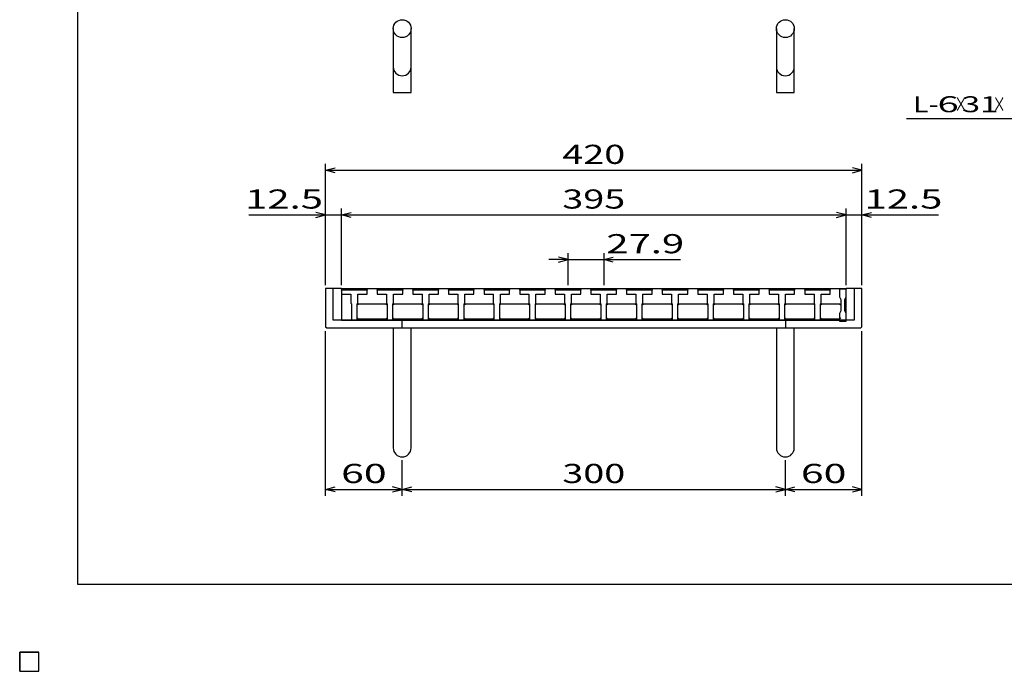
# Model space of a CAD drawing. Units: millimetres. Extents: x -182 to 173, y -128 to 105.
# Drawn here: x -182 to -28, y -128 to -26 of the extents above; entities that cross this region are included whole.
import ezdxf
from ezdxf.enums import TextEntityAlignment as Align

# ---------------------------------------------------------------- set-up
doc = ezdxf.new("R2010")
doc.units = ezdxf.units.MM
doc.header["$LTSCALE"] = 0.25
for name, color, linetype in [('16', 7, 'Continuous'), ('19', 7, 'Continuous'), ('22', 7, 'Continuous')]:
    doc.layers.add(name, color=color, linetype=linetype)
doc.styles.add('dcStyle0', font='txt.shx', dxfattribs={"width": 0.833333, "bigfont": 'bigfont'})

msp = doc.modelspace()

# ---------------------------------------------------------------- linework, layer by layer
at = {"color": 150, "linetype": 'Continuous', "lineweight": 25}
for p, q in [((-172.9, -114.65), (-172.9, 105.35)), ((173.1, -114.65), (-172.9, -114.65))]:
    msp.add_line(p, q, dxfattribs=at)
at = {"layer": '16', "color": 3, "linetype": 'Continuous', "lineweight": 25}
for p, q in [((-131.6, -68.55), (-131.5, -68.25)), ((-131.6, -68.25), (-52.6, -68.25)), ((-131.6, -68.25), (-131.6, -73.25)), ((-131.6, -68.55), (-131.6, -69.15)), ((-127.6, -68.55), (-131.6, -68.55)), ((-131.6, -69.15), (-130.15, -69.15)), ((-131.5, -68.25), (-130.92, -68.25)), ((-130.92, -68.25), (-130.82, -68.55)), ((-130.15, -69.15), (-130.15, -70.55)), ((-129.99, -68.55), (-129.89, -68.25)), ((-129.89, -68.25), (-129.31, -68.25)), ((-129.31, -68.25), (-129.21, -68.55)), ((-129.05, -70.55), (-129.05, -69.15)), ((-129.05, -69.15), (-127.6, -69.15)), ((-128.38, -68.55), (-128.28, -68.25)), ((-128.28, -68.25), (-127.7, -68.25)), ((-127.7, -68.25), (-127.6, -68.55)), ((-127.6, -69.15), (-127.6, -68.55)), ((-126.02, -68.55), (-125.92, -68.25)), ((-126.02, -68.55), (-126.02, -69.15)), ((-122.02, -68.55), (-126.02, -68.55)), ((-126.02, -69.15), (-124.57, -69.15)), ((-125.92, -68.25), (-125.34, -68.25)), ((-125.34, -68.25), (-125.24, -68.55)), ((-124.57, -69.15), (-124.57, -70.55)), ((-124.41, -68.55), (-124.31, -68.25)), ((-124.31, -68.25), (-123.73, -68.25)), ((-123.73, -68.25), (-123.63, -68.55)), ((-123.47, -70.55), (-123.47, -69.15)), ((-123.47, -69.15), (-122.02, -69.15)), ((-122.8, -68.55), (-122.7, -68.25)), ((-122.7, -68.25), (-122.12, -68.25)), ((-122.12, -68.25), (-122.02, -68.55)), ((-122.02, -69.15), (-122.02, -68.55)), ((-120.44, -68.55), (-120.34, -68.25)), ((-120.44, -68.55), (-120.44, -69.15)), ((-116.44, -68.55), (-120.44, -68.55)), ((-120.44, -69.15), (-118.99, -69.15)), ((-120.34, -68.25), (-119.76, -68.25)), ((-119.76, -68.25), (-119.66, -68.55)), ((-118.99, -69.15), (-118.99, -70.55)), ((-118.83, -68.55), (-118.73, -68.25)), ((-118.73, -68.25), (-118.15, -68.25)), ((-118.15, -68.25), (-118.05, -68.55)), ((-117.89, -70.55), (-117.89, -69.15)), ((-117.89, -69.15), (-116.44, -69.15)), ((-117.22, -68.55), (-117.12, -68.25)), ((-117.12, -68.25), (-116.54, -68.25)), ((-116.54, -68.25), (-116.44, -68.55)), ((-116.44, -69.15), (-116.44, -68.55)), ((-114.86, -68.55), (-114.76, -68.25)), ((-114.86, -68.55), (-114.86, -69.15)), ((-110.86, -68.55), (-114.86, -68.55)), ((-114.86, -69.15), (-113.41, -69.15)), ((-114.76, -68.25), (-114.18, -68.25)), ((-114.18, -68.25), (-114.08, -68.55)), ((-113.41, -69.15), (-113.41, -70.55)), ((-113.25, -68.55), (-113.15, -68.25)), ((-113.15, -68.25), (-112.57, -68.25)), ((-112.57, -68.25), (-112.47, -68.55)), ((-112.31, -70.55), (-112.31, -69.15)), ((-112.31, -69.15), (-110.86, -69.15)), ((-111.64, -68.55), (-111.54, -68.25)), ((-111.54, -68.25), (-110.96, -68.25)), ((-110.96, -68.25), (-110.86, -68.55)), ((-110.86, -69.15), (-110.86, -68.55)), ((-109.28, -68.55), (-109.18, -68.25)), ((-109.28, -68.55), (-109.28, -69.15)), ((-105.28, -68.55), (-109.28, -68.55)), ((-109.28, -69.15), (-107.83, -69.15)), ((-109.18, -68.25), (-108.6, -68.25)), ((-108.6, -68.25), (-108.5, -68.55)), ((-107.83, -69.15), (-107.83, -70.55)), ((-107.67, -68.55), (-107.57, -68.25)), ((-107.57, -68.25), (-106.99, -68.25)), ((-106.99, -68.25), (-106.89, -68.55)), ((-106.73, -70.55), (-106.73, -69.15)), ((-106.73, -69.15), (-105.28, -69.15)), ((-106.06, -68.55), (-105.96, -68.25)), ((-105.96, -68.25), (-105.38, -68.25)), ((-105.38, -68.25), (-105.28, -68.55)), ((-105.28, -69.15), (-105.28, -68.55)), ((-103.7, -68.55), (-103.6, -68.25)), ((-103.7, -68.55), (-103.7, -69.15)), ((-99.7, -68.55), (-103.7, -68.55)), ((-103.7, -69.15), (-102.25, -69.15)), ((-103.6, -68.25), (-103.02, -68.25)), ((-103.02, -68.25), (-102.92, -68.55)), ((-102.25, -69.15), (-102.25, -70.55)), ((-102.09, -68.55), (-101.99, -68.25)), ((-101.99, -68.25), (-101.41, -68.25)), ((-101.41, -68.25), (-101.31, -68.55)), ((-101.15, -70.55), (-101.15, -69.15)), ((-101.15, -69.15), (-99.7, -69.15)), ((-100.48, -68.55), (-100.38, -68.25)), ((-100.38, -68.25), (-99.8, -68.25)), ((-99.8, -68.25), (-99.7, -68.55)), ((-99.7, -69.15), (-99.7, -68.55)), ((-98.12, -68.55), (-98.02, -68.25)), ((-98.12, -68.55), (-98.12, -69.15)), ((-94.12, -68.55), (-98.12, -68.55)), ((-98.12, -69.15), (-96.67, -69.15)), ((-98.02, -68.25), (-97.44, -68.25)), ((-97.44, -68.25), (-97.34, -68.55)), ((-96.67, -69.15), (-96.67, -70.55)), ((-96.51, -68.55), (-96.41, -68.25)), ((-96.41, -68.25), (-95.83, -68.25)), ((-95.83, -68.25), (-95.73, -68.55)), ((-95.57, -70.55), (-95.57, -69.15)), ((-95.57, -69.15), (-94.12, -69.15)), ((-94.9, -68.55), (-94.8, -68.25)), ((-94.8, -68.25), (-94.22, -68.25)), ((-94.22, -68.25), (-94.12, -68.55)), ((-94.12, -69.15), (-94.12, -68.55)), ((-92.54, -68.55), (-92.44, -68.25)), ((-92.54, -68.55), (-92.54, -69.15)), ((-88.54, -68.55), (-92.54, -68.55)), ((-92.54, -69.15), (-91.09, -69.15)), ((-92.44, -68.25), (-91.86, -68.25)), ((-91.86, -68.25), (-91.76, -68.55)), ((-91.09, -69.15), (-91.09, -70.55)), ((-90.93, -68.55), (-90.83, -68.25)), ((-90.83, -68.25), (-90.25, -68.25)), ((-90.25, -68.25), (-90.15, -68.55)), ((-89.99, -70.55), (-89.99, -69.15)), ((-89.99, -69.15), (-88.54, -69.15)), ((-89.32, -68.55), (-89.22, -68.25)), ((-89.22, -68.25), (-88.64, -68.25)), ((-88.64, -68.25), (-88.54, -68.55)), ((-88.54, -69.15), (-88.54, -68.55)), ((-86.96, -68.55), (-86.86, -68.25)), ((-86.96, -68.55), (-86.96, -69.15)), ((-82.96, -68.55), (-86.96, -68.55)), ((-86.96, -69.15), (-85.51, -69.15)), ((-86.86, -68.25), (-86.28, -68.25)), ((-86.28, -68.25), (-86.18, -68.55)), ((-85.51, -69.15), (-85.51, -70.55)), ((-85.35, -68.55), (-85.25, -68.25)), ((-85.25, -68.25), (-84.67, -68.25)), ((-84.67, -68.25), (-84.57, -68.55)), ((-84.41, -70.55), (-84.41, -69.15)), ((-84.41, -69.15), (-82.96, -69.15)), ((-83.74, -68.55), (-83.64, -68.25)), ((-83.64, -68.25), (-83.06, -68.25)), ((-83.06, -68.25), (-82.96, -68.55)), ((-82.96, -69.15), (-82.96, -68.55)), ((-81.38, -68.55), (-81.28, -68.25)), ((-81.38, -68.55), (-81.38, -69.15)), ((-77.38, -68.55), (-81.38, -68.55)), ((-81.38, -69.15), (-79.93, -69.15)), ((-81.28, -68.25), (-80.7, -68.25)), ((-80.7, -68.25), (-80.6, -68.55)), ((-79.93, -69.15), (-79.93, -70.55)), ((-79.77, -68.55), (-79.67, -68.25)), ((-79.67, -68.25), (-79.09, -68.25)), ((-79.09, -68.25), (-78.99, -68.55)), ((-78.83, -70.55), (-78.83, -69.15)), ((-78.83, -69.15), (-77.38, -69.15)), ((-78.16, -68.55), (-78.06, -68.25)), ((-78.06, -68.25), (-77.48, -68.25)), ((-77.48, -68.25), (-77.38, -68.55)), ((-77.38, -69.15), (-77.38, -68.55)), ((-75.8, -68.55), (-75.7, -68.25)), ((-75.8, -68.55), (-75.8, -69.15)), ((-71.8, -68.55), (-75.8, -68.55)), ((-75.8, -69.15), (-74.35, -69.15)), ((-75.7, -68.25), (-75.12, -68.25)), ((-75.12, -68.25), (-75.02, -68.55)), ((-74.35, -69.15), (-74.35, -70.55)), ((-74.19, -68.55), (-74.09, -68.25)), ((-74.09, -68.25), (-73.51, -68.25)), ((-73.51, -68.25), (-73.41, -68.55)), ((-73.25, -70.55), (-73.25, -69.15)), ((-73.25, -69.15), (-71.8, -69.15)), ((-72.58, -68.55), (-72.48, -68.25)), ((-72.48, -68.25), (-71.9, -68.25)), ((-71.9, -68.25), (-71.8, -68.55)), ((-71.8, -69.15), (-71.8, -68.55)), ((-70.22, -68.55), (-70.12, -68.25)), ((-70.22, -68.55), (-70.22, -69.15)), ((-66.22, -68.55), (-70.22, -68.55)), ((-70.22, -69.15), (-68.77, -69.15)), ((-70.12, -68.25), (-69.54, -68.25)), ((-69.54, -68.25), (-69.44, -68.55)), ((-68.77, -69.15), (-68.77, -70.55)), ((-68.61, -68.55), (-68.51, -68.25)), ((-68.51, -68.25), (-67.93, -68.25)), ((-67.93, -68.25), (-67.83, -68.55)), ((-67.67, -70.55), (-67.67, -69.15)), ((-67.67, -69.15), (-66.22, -69.15)), ((-67, -68.55), (-66.9, -68.25)), ((-66.9, -68.25), (-66.32, -68.25)), ((-66.32, -68.25), (-66.22, -68.55)), ((-66.22, -69.15), (-66.22, -68.55)), ((-64.64, -68.55), (-64.54, -68.25)), ((-64.64, -68.55), (-64.64, -69.15)), ((-60.64, -68.55), (-64.64, -68.55)), ((-64.64, -69.15), (-63.19, -69.15)), ((-64.54, -68.25), (-63.96, -68.25)), ((-63.96, -68.25), (-63.86, -68.55)), ((-63.19, -69.15), (-63.19, -70.55)), ((-63.03, -68.55), (-62.93, -68.25)), ((-62.93, -68.25), (-62.35, -68.25)), ((-62.35, -68.25), (-62.25, -68.55)), ((-62.09, -70.55), (-62.09, -69.15)), ((-62.09, -69.15), (-60.64, -69.15)), ((-61.42, -68.55), (-61.32, -68.25)), ((-61.32, -68.25), (-60.74, -68.25)), ((-60.74, -68.25), (-60.64, -68.55)), ((-60.64, -69.15), (-60.64, -68.55)), ((-59.06, -68.55), (-58.96, -68.25)), ((-59.06, -68.55), (-59.06, -69.15)), ((-55.06, -68.55), (-59.06, -68.55)), ((-59.06, -69.15), (-57.61, -69.15)), ((-58.96, -68.25), (-58.38, -68.25)), ((-58.38, -68.25), (-58.28, -68.55)), ((-57.61, -69.15), (-57.61, -70.55)), ((-57.45, -68.55), (-57.35, -68.25)), ((-57.35, -68.25), (-56.77, -68.25)), ((-56.77, -68.25), (-56.67, -68.55)), ((-56.51, -70.55), (-56.51, -69.15)), ((-56.51, -69.15), (-55.06, -69.15)), ((-55.84, -68.55), (-55.74, -68.25)), ((-55.74, -68.25), (-55.16, -68.25)), ((-55.16, -68.25), (-55.06, -68.55)), ((-55.06, -69.15), (-55.06, -68.55)), ((-53.6, -68.39), (-53.6, -68.25)), ((-53.6, -68.25), (-52.6, -68.25)), ((-53.6, -68.39), (-53.6, -69.59)), ((-52.6, -68.39), (-53.6, -68.39)), ((-52.6, -68.25), (-52.6, -68.39)), ((-52.6, -73.25), (-52.6, -68.25)), ((-52.6, -69.59), (-52.6, -68.39)), ((-130.15, -70.55), (-130.05, -70.65)), ((-130.05, -70.65), (-130.05, -73.25)), ((-129.15, -70.65), (-129.05, -70.55)), ((-129.15, -73.25), (-129.15, -70.65)), ((-129.15, -70.85), (-128.95, -70.65)), ((-128.95, -70.65), (-124.67, -70.65)), ((-124.67, -70.65), (-124.47, -70.85)), ((-124.57, -70.55), (-124.47, -70.65)), ((-124.47, -70.65), (-124.47, -73.25)), ((-123.57, -70.65), (-123.47, -70.55)), ((-123.57, -73.25), (-123.57, -70.65)), ((-123.57, -70.85), (-123.37, -70.65)), ((-123.37, -70.65), (-119.09, -70.65)), ((-119.09, -70.65), (-118.89, -70.85)), ((-118.99, -70.55), (-118.89, -70.65)), ((-118.89, -70.65), (-118.89, -73.25)), ((-117.99, -70.65), (-117.89, -70.55)), ((-117.99, -73.25), (-117.99, -70.65)), ((-117.99, -70.85), (-117.79, -70.65)), ((-117.79, -70.65), (-113.51, -70.65)), ((-113.51, -70.65), (-113.31, -70.85)), ((-113.41, -70.55), (-113.31, -70.65)), ((-113.31, -70.65), (-113.31, -73.25)), ((-112.41, -70.65), (-112.31, -70.55)), ((-112.41, -73.25), (-112.41, -70.65)), ((-112.41, -70.85), (-112.21, -70.65)), ((-112.21, -70.65), (-107.93, -70.65)), ((-107.93, -70.65), (-107.73, -70.85)), ((-107.83, -70.55), (-107.73, -70.65)), ((-107.73, -70.65), (-107.73, -73.25)), ((-106.83, -70.65), (-106.73, -70.55)), ((-106.83, -73.25), (-106.83, -70.65)), ((-106.83, -70.85), (-106.63, -70.65)), ((-106.63, -70.65), (-102.35, -70.65)), ((-102.35, -70.65), (-102.15, -70.85)), ((-102.25, -70.55), (-102.15, -70.65)), ((-102.15, -70.65), (-102.15, -73.25)), ((-101.25, -70.65), (-101.15, -70.55)), ((-101.25, -73.25), (-101.25, -70.65)), ((-101.25, -70.85), (-101.05, -70.65)), ((-101.05, -70.65), (-96.77, -70.65)), ((-96.77, -70.65), (-96.57, -70.85)), ((-96.67, -70.55), (-96.57, -70.65)), ((-96.57, -70.65), (-96.57, -73.25)), ((-95.67, -70.65), (-95.57, -70.55)), ((-95.67, -73.25), (-95.67, -70.65)), ((-95.67, -70.85), (-95.47, -70.65)), ((-95.47, -70.65), (-91.19, -70.65)), ((-91.19, -70.65), (-90.99, -70.85)), ((-91.09, -70.55), (-90.99, -70.65)), ((-90.99, -70.65), (-90.99, -73.25)), ((-90.09, -70.65), (-89.99, -70.55)), ((-90.09, -73.25), (-90.09, -70.65)), ((-90.09, -70.85), (-89.89, -70.65)), ((-89.89, -70.65), (-85.61, -70.65)), ((-85.61, -70.65), (-85.41, -70.85)), ((-85.51, -70.55), (-85.41, -70.65)), ((-85.41, -70.65), (-85.41, -73.25)), ((-84.51, -70.65), (-84.41, -70.55)), ((-84.51, -73.25), (-84.51, -70.65)), ((-84.51, -70.85), (-84.31, -70.65)), ((-84.31, -70.65), (-80.03, -70.65)), ((-80.03, -70.65), (-79.83, -70.85)), ((-79.93, -70.55), (-79.83, -70.65)), ((-79.83, -70.65), (-79.83, -73.25)), ((-78.93, -70.65), (-78.83, -70.55)), ((-78.93, -73.25), (-78.93, -70.65)), ((-78.93, -70.85), (-78.73, -70.65)), ((-78.73, -70.65), (-74.45, -70.65)), ((-74.45, -70.65), (-74.25, -70.85)), ((-74.35, -70.55), (-74.25, -70.65)), ((-74.25, -70.65), (-74.25, -73.25)), ((-73.35, -70.65), (-73.25, -70.55)), ((-73.35, -73.25), (-73.35, -70.65)), ((-73.35, -70.85), (-73.15, -70.65)), ((-73.15, -70.65), (-68.87, -70.65)), ((-68.87, -70.65), (-68.67, -70.85)), ((-68.77, -70.55), (-68.67, -70.65)), ((-68.67, -70.65), (-68.67, -73.25)), ((-67.77, -70.65), (-67.67, -70.55)), ((-67.77, -73.25), (-67.77, -70.65)), ((-67.77, -70.85), (-67.57, -70.65)), ((-67.57, -70.65), (-63.29, -70.65)), ((-63.29, -70.65), (-63.09, -70.85)), ((-63.19, -70.55), (-63.09, -70.65)), ((-63.09, -70.65), (-63.09, -73.25)), ((-62.19, -70.65), (-62.09, -70.55)), ((-62.19, -73.25), (-62.19, -70.65)), ((-62.19, -70.85), (-61.99, -70.65)), ((-61.99, -70.65), (-57.71, -70.65)), ((-57.71, -70.65), (-57.51, -70.85)), ((-57.61, -70.55), (-57.51, -70.65)), ((-57.51, -70.65), (-57.51, -73.25)), ((-56.61, -70.65), (-56.51, -70.55)), ((-56.61, -73.25), (-56.61, -70.65)), ((-56.61, -70.85), (-56.41, -70.65)), ((-56.41, -70.65), (-53.6, -70.65)), ((-53.6, -69.59), (-53.4, -69.99)), ((-53.6, -70.65), (-53.4, -70.85)), ((-53.4, -69.99), (-53.4, -71.79)), ((-52.8, -69.99), (-52.6, -69.59)), ((-52.8, -71.79), (-52.8, -69.99)), ((-53.4, -71.79), (-53.6, -72.19)), ((-53.6, -72.19), (-53.6, -73.39)), ((-52.6, -72.19), (-52.8, -71.79)), ((-52.6, -73.39), (-52.6, -72.19)), ((-131.6, -73.25), (-52.6, -73.25)), ((-130.05, -73.25), (-129.15, -73.25)), ((-128.95, -73.05), (-129.15, -72.85)), ((-124.67, -73.05), (-128.95, -73.05)), ((-124.47, -72.85), (-124.67, -73.05)), ((-124.47, -73.25), (-123.57, -73.25)), ((-123.37, -73.05), (-123.57, -72.85)), ((-119.09, -73.05), (-123.37, -73.05)), ((-118.89, -72.85), (-119.09, -73.05)), ((-118.89, -73.25), (-117.99, -73.25)), ((-117.79, -73.05), (-117.99, -72.85)), ((-113.51, -73.05), (-117.79, -73.05)), ((-113.31, -72.85), (-113.51, -73.05)), ((-113.31, -73.25), (-112.41, -73.25)), ((-112.21, -73.05), (-112.41, -72.85)), ((-107.93, -73.05), (-112.21, -73.05)), ((-107.73, -72.85), (-107.93, -73.05)), ((-107.73, -73.25), (-106.83, -73.25)), ((-106.63, -73.05), (-106.83, -72.85)), ((-102.35, -73.05), (-106.63, -73.05)), ((-102.15, -72.85), (-102.35, -73.05)), ((-102.15, -73.25), (-101.25, -73.25)), ((-101.05, -73.05), (-101.25, -72.85)), ((-96.77, -73.05), (-101.05, -73.05)), ((-96.57, -72.85), (-96.77, -73.05)), ((-96.57, -73.25), (-95.67, -73.25)), ((-95.47, -73.05), (-95.67, -72.85)), ((-91.19, -73.05), (-95.47, -73.05)), ((-90.99, -72.85), (-91.19, -73.05)), ((-90.99, -73.25), (-90.09, -73.25)), ((-89.89, -73.05), (-90.09, -72.85)), ((-85.61, -73.05), (-89.89, -73.05)), ((-85.41, -72.85), (-85.61, -73.05)), ((-85.41, -73.25), (-84.51, -73.25)), ((-84.31, -73.05), (-84.51, -72.85)), ((-80.03, -73.05), (-84.31, -73.05)), ((-79.83, -72.85), (-80.03, -73.05)), ((-79.83, -73.25), (-78.93, -73.25)), ((-78.73, -73.05), (-78.93, -72.85)), ((-74.45, -73.05), (-78.73, -73.05)), ((-74.25, -72.85), (-74.45, -73.05)), ((-74.25, -73.25), (-73.35, -73.25)), ((-73.15, -73.05), (-73.35, -72.85)), ((-68.87, -73.05), (-73.15, -73.05)), ((-68.67, -72.85), (-68.87, -73.05)), ((-68.67, -73.25), (-67.77, -73.25)), ((-67.57, -73.05), (-67.77, -72.85)), ((-63.29, -73.05), (-67.57, -73.05)), ((-63.09, -72.85), (-63.29, -73.05)), ((-63.09, -73.25), (-62.19, -73.25)), ((-61.99, -73.05), (-62.19, -72.85)), ((-57.71, -73.05), (-61.99, -73.05)), ((-57.51, -72.85), (-57.71, -73.05)), ((-57.51, -73.25), (-56.61, -73.25)), ((-56.41, -73.05), (-56.61, -72.85)), ((-53.6, -73.05), (-56.41, -73.05)), ((-53.4, -72.85), (-53.6, -73.05)), ((-53.6, -73.39), (-52.6, -73.39)), ((-182, -125.25), (-179, -125.25)), ((-182, -128.25), (-182, -125.25)), ((-182, -125.25), (-179, -125.25)), ((-182, -128.25), (-182, -125.25)), ((-182, -125.25), (-179, -125.25)), ((-182, -128.25), (-182, -125.25)), ((-182, -125.25), (-179, -125.25)), ((-182, -128.25), (-182, -125.25)), ((-182, -125.25), (-179, -125.25)), ((-182, -128.25), (-182, -125.25)), ((-179, -128.25), (-179, -125.25)), ((-179, -128.25), (-179, -125.25)), ((-179, -128.25), (-179, -125.25)), ((-179, -128.25), (-179, -125.25)), ((-179, -128.25), (-179, -125.25)), ((-182, -128.25), (-179, -128.25)), ((-182, -128.25), (-179, -128.25)), ((-182, -128.25), (-179, -128.25)), ((-182, -128.25), (-179, -128.25)), ((-182, -128.25), (-179, -128.25))]:
    msp.add_line(p, q, dxfattribs=at)
at = {"layer": '19', "color": 6, "linetype": 'Continuous', "lineweight": 25}
for p, q in [((-123.5, -27.55), (-123.5, -37.55)), ((-120.7, -37.55), (-120.7, -27.55)), ((-63.5, -27.55), (-63.5, -37.55)), ((-60.7, -37.55), (-60.7, -27.55)), ((-123.5, -37.55), (-120.7, -37.55)), ((-63.5, -37.55), (-60.7, -37.55)), ((-131.6, -68.25), (-134.1, -68.25)), ((-134.1, -68.25), (-134.1, -74.25)), ((-132.9, -73.25), (-132.9, -68.25)), ((-50.1, -68.25), (-52.6, -68.25)), ((-51.3, -68.25), (-51.3, -73.25)), ((-50.1, -74.25), (-50.1, -68.25)), ((-51.3, -73.25), (-132.9, -73.25)), ((-122.1, -74.45), (-122.1, -73.25)), ((-62.1, -73.25), (-62.1, -74.45)), ((-134.1, -74.25), (-133.9, -74.45)), ((-133.9, -74.45), (-50.3, -74.45)), ((-123.5, -74.45), (-123.5, -93.25)), ((-120.7, -93.25), (-120.7, -74.45)), ((-63.5, -74.45), (-63.5, -93.25)), ((-60.7, -93.25), (-60.7, -74.45)), ((-50.3, -74.45), (-50.1, -74.25))]:
    msp.add_line(p, q, dxfattribs=at)
for centre in [(-122.1, -27.55), (-62.1, -27.55)]:
    msp.add_circle(centre, 1.4, dxfattribs=at)
for centre in [(-122.1, -33.55), (-62.1, -33.55), (-122.1, -93.25), (-62.1, -93.25)]:
    msp.add_arc(centre, 1.4, 180, 0, dxfattribs=at)
at = {"layer": '22', "color": 4, "linetype": 'Continuous', "lineweight": 25}
for p, q in [((-43.1, -41.65), (-23.1, -41.65)), ((-134.1, -67.75), (-134.1, -48.75)), ((-50.1, -67.75), (-50.1, -48.75)), ((-134.1, -49.75), (-132.6, -49.35)), ((-132.6, -50.15), (-134.1, -49.75)), ((-134.1, -49.75), (-50.1, -49.75)), ((-50.1, -49.75), (-51.6, -49.35)), ((-51.6, -50.15), (-50.1, -49.75)), ((-146.1, -56.75), (-134.1, -56.75)), ((-134.1, -56.75), (-135.6, -56.35)), ((-135.6, -57.15), (-134.1, -56.75)), ((-134.1, -67.75), (-134.1, -55.75)), ((-134.1, -56.75), (-131.6, -56.75)), ((-131.6, -67.75), (-131.6, -55.75)), ((-131.6, -56.75), (-130.1, -56.35)), ((-130.1, -57.15), (-131.6, -56.75)), ((-131.6, -56.75), (-52.6, -56.75)), ((-52.6, -56.75), (-54.1, -56.35)), ((-54.1, -57.15), (-52.6, -56.75)), ((-52.6, -67.75), (-52.6, -55.75)), ((-52.6, -56.75), (-50.1, -56.75)), ((-50.1, -67.75), (-50.1, -55.75)), ((-50.1, -56.75), (-48.6, -56.35)), ((-48.6, -57.15), (-50.1, -56.75)), ((-50.1, -56.75), (-38.1, -56.75)), ((-96.12, -67.75), (-96.12, -62.75)), ((-90.54, -62.75), (-90.54, -67.75)), ((-96.12, -63.75), (-99.12, -63.75)), ((-96.12, -63.75), (-97.62, -63.35)), ((-97.62, -64.15), (-96.12, -63.75)), ((-96.12, -63.75), (-90.54, -63.75)), ((-90.54, -63.75), (-89.04, -63.35)), ((-89.04, -64.15), (-90.54, -63.75)), ((-90.54, -63.75), (-78.54, -63.75)), ((-134.1, -100.75), (-134.1, -74.95)), ((-50.1, -100.75), (-50.1, -74.95)), ((-122.1, -100.75), (-122.1, -95.15)), ((-62.1, -100.75), (-62.1, -95.15)), ((-134.1, -99.75), (-132.6, -99.35)), ((-132.6, -100.15), (-134.1, -99.75)), ((-134.1, -99.75), (-122.1, -99.75)), ((-122.1, -99.75), (-123.6, -99.35)), ((-123.6, -100.15), (-122.1, -99.75)), ((-122.1, -99.75), (-120.6, -99.35)), ((-120.6, -100.15), (-122.1, -99.75)), ((-122.1, -99.75), (-62.1, -99.75)), ((-62.1, -99.75), (-63.6, -99.35)), ((-63.6, -100.15), (-62.1, -99.75)), ((-62.1, -99.75), (-60.6, -99.35)), ((-60.6, -100.15), (-62.1, -99.75)), ((-62.1, -99.75), (-50.1, -99.75)), ((-50.1, -99.75), (-51.6, -99.35)), ((-51.6, -100.15), (-50.1, -99.75))]:
    msp.add_line(p, q, dxfattribs=at)
at = {"layer": '22', "color": 2, "linetype": 'Continuous', "lineweight": 25}
for p, q in [((-179, -125.25), (-182, -125.25)), ((-182, -125.25), (-182, -128.25)), ((-179, -125.25), (-182, -125.25)), ((-182, -125.25), (-182, -128.25)), ((-179, -125.25), (-182, -125.25)), ((-182, -125.25), (-182, -128.25)), ((-179, -128.25), (-179, -125.25)), ((-179, -128.25), (-179, -125.25)), ((-179, -128.25), (-179, -125.25)), ((-182, -128.25), (-179, -128.25)), ((-182, -128.25), (-179, -128.25)), ((-182, -128.25), (-179, -128.25))]:
    msp.add_line(p, q, dxfattribs=at)

# ---------------------------------------------------------------- texts
at = {"layer": '22', "color": 2, "style": 'dcStyle0'}
for s, height, width, p, p2 in [('L-', 2.5, 0.8, (-42.1, -40.65), (-38.1, -40.65)), (' 6 ', 2.5, 0.8, (-39.6, -40.65), (-33.6, -40.65)), ('×', 2.5, 0.666667, (-35.6, -40.65), (-33.6, -40.65)), (' 31 ', 2.5, 0.8, (-35.6, -40.65), (-27.6, -40.65)), ('×', 2.5, 0.666667, (-29.6, -40.65), (-27.6, -40.65)), (' 420 ', 3, 0.833333, (-98.35, -48.75), (-85.85, -48.75)), (' 12.5 ', 3, 0.833333, (-148.1, -55.75), (-133.1, -55.75)), (' 395 ', 3, 0.833333, (-98.35, -55.75), (-85.85, -55.75)), (' 12.5 ', 3, 0.833333, (-51.1, -55.75), (-36.1, -55.75)), (' 27.9 ', 3, 0.833333, (-91.54, -62.75), (-76.54, -62.75)), (' 60 ', 3, 0.833333, (-133.1, -98.75), (-123.1, -98.75)), (' 300 ', 3, 0.833333, (-98.35, -98.75), (-85.85, -98.75)), (' 60 ', 3, 0.833333, (-61.1, -98.75), (-51.1, -98.75))]:
    msp.add_text(s, height=height, dxfattribs=dict(at, width=width)).set_placement(p, p2, align=Align.FIT)

doc.saveas('drawing.dxf')
